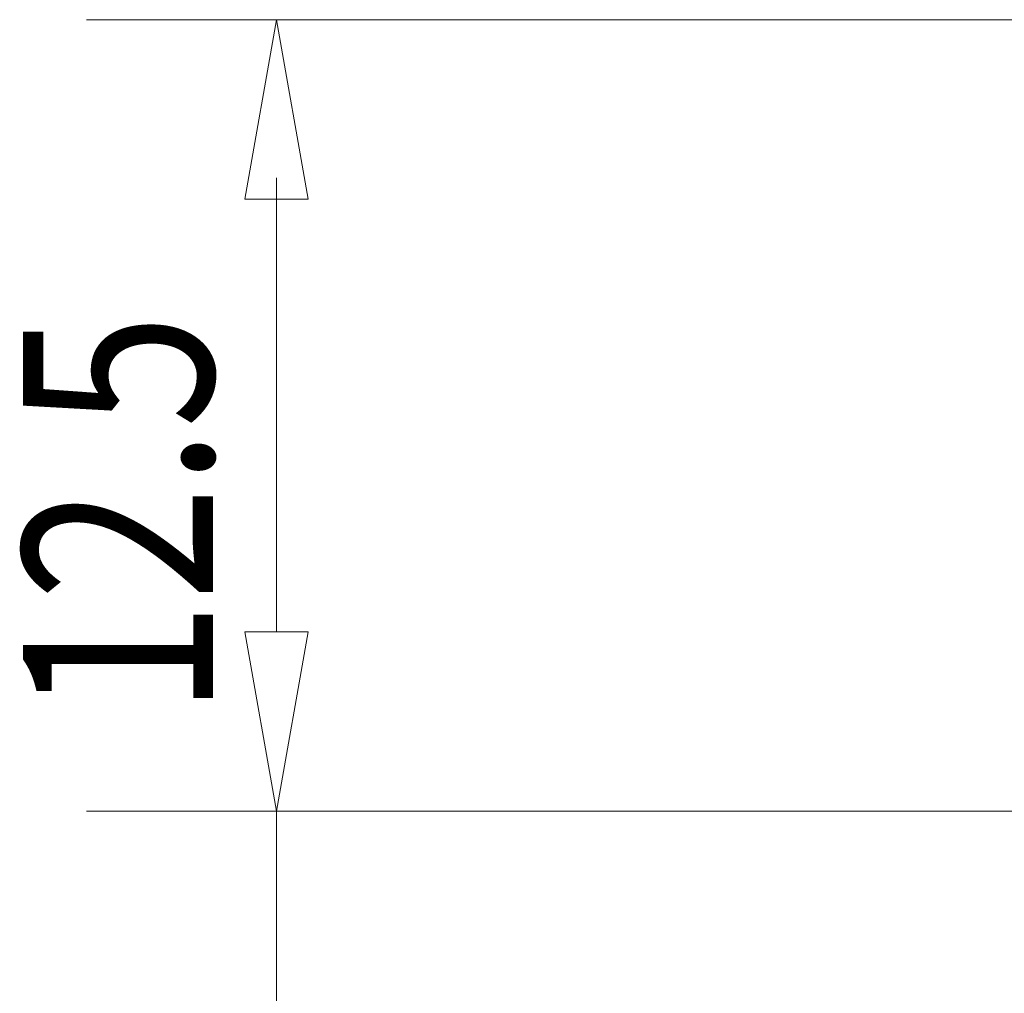
# Model space of a CAD drawing. Extents: x -595 to 6731, y -457 to 394.
# Drawn here: x -167 to -151, y -291 to -276 of the extents above; entities that cross this region are included whole.
import ezdxf
from ezdxf.enums import TextEntityAlignment as Align

# ---------------------------------------------------------------- set-up
doc = ezdxf.new("R2010")
doc.units = 0
doc.header["$MEASUREMENT"] = 0
doc.layers.get('0').update_dxf_attribs({"linetype": 'CONTINUOUS'})

msp = doc.modelspace()

# ---------------------------------------------------------------- linework, layer by layer
at = {"color": 0, "linetype": 'Continuous', "lineweight": 15}
for p, q in [((-150.689, -275.816), (-165.508, -275.816)), ((-162.508, -285.481), (-162.508, -278.316)), ((-162.508, -285.481), (-162.508, -278.652)), ((-150.689, -288.316), (-165.508, -288.316)), ((-150.689, -288.316), (-165.508, -288.316)), ((-162.508, -296.316), (-162.508, -288.316))]:
    msp.add_line(p, q, dxfattribs=at)
for points in [[(-162.008, -278.652, 0), (-162.508, -275.816, 0), (-163.008, -278.652, 0)], [(-163.008, -285.481, 0), (-162.508, -288.316, 0), (-162.008, -285.481, 0)], [(-163.008, -285.481, 0), (-162.508, -288.316, 0), (-162.008, -285.481, 0)]]:
    msp.add_polyline3d(points, close=True, dxfattribs=at)

# ---------------------------------------------------------------- texts
at = {"color": 0, "linetype": 'Continuous', "lineweight": 30, "width": 0.8}
msp.add_text('12.5', height=3, rotation=90, dxfattribs=at).set_placement((-166.508, -286.816), align=Align.TOP_LEFT)

doc.saveas('drawing.dxf')
